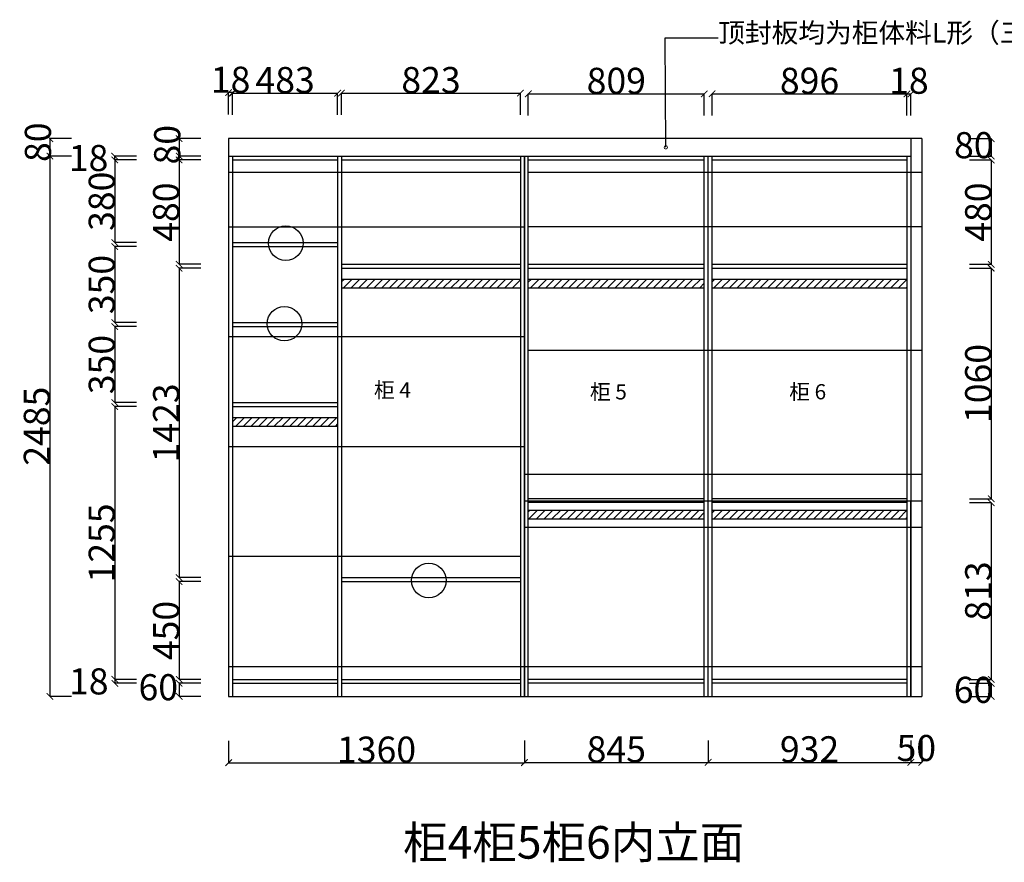
# Model space of a CAD drawing. Units: inches. Extents: x 4941 to 41790, y 2089 to 28158.
# Drawn here: x 34439 to 38967, y 14892 to 18767 of the extents above; entities that cross this region are included whole.
import ezdxf

# ---------------------------------------------------------------- set-up
doc = ezdxf.new("R2010")
doc.units = ezdxf.units.IN
doc.header["$MEASUREMENT"] = 0
doc.styles.add('ROMANC', font='simhei.ttf')
doc.dimstyles.get("Standard").update_dxf_attribs({"dimtxt": 100, "dimasz": 30, "dimexe": 0, "dimexo": 100, "dimtad": 1, "dimdec": 0, "dimzin": 0, "dimdsep": 46, "dimtxsty": 'ROMANC', "dimblk": 'ARCHTICK', "dimcen": 2.5, "dimclrd": 4, "dimclre": 4, "dimclrt": 51, "dimadec": 0, "dimazin": 0, "dimtfac": 1, "dimtdec": 0, "dimtofl": 0, "dimtmove": 0, "dimatfit": 2, "dimldrblk": 'DOTSMALL', "dimfxl": 1, "dimtolj": 1, "dimtzin": 0, "dimlwd": -1, "dimarcsym": 0})

# ---------------------------------------------------------------- blocks, each defined once
blk = doc.blocks.new('_ArchTick')
at = {"color": 0, "const_width": 0.15}
blk.add_lwpolyline([(-0.5, -0.5), (0.5, 0.5)], dxfattribs=at)
blk = doc.blocks.new('*D112')
at = {"color": 4, "lineweight": -2, "transparency": 16777216}
for p, q in [((35418.1, 18329.4), (35418.1, 18429.4)), ((35901.1, 18329.4), (35901.1, 18429.4))]:
    blk.add_line(p, q, dxfattribs=at)
at = {"color": 4, "transparency": 16777216}
blk.add_line((35418.1, 18429.4), (35901.1, 18429.4), dxfattribs=at)
at = {"layer": 'Defpoints', "color": 0, "transparency": 16777216}
for p in [(35901.1, 18429.4), (35418.1, 18159.9), (35901.1, 18159.9)]:
    blk.add_point(p, dxfattribs=at)
at = {"color": 4, "transparency": 16777216, "xscale": 30, "yscale": 30, "zscale": 30, "rotation": 180}
blk.add_blockref('_ArchTick', (35418.1, 18429.4), dxfattribs=at)
at = {"color": 4, "transparency": 16777216, "xscale": 30, "yscale": 30, "zscale": 30}
blk.add_blockref('_ArchTick', (35901.1, 18429.4), dxfattribs=at)
at = {"color": 51, "transparency": 16777216, "insert": (35659.6, 18489.4), "char_height": 120, "attachment_point": 5}
blk.add_mtext('\\A1;483', dxfattribs=at)
blk = doc.blocks.new('_DotSmall')
at = {"color": 0, "linetype": 'ByBlock', "const_width": 0.5}
blk.add_lwpolyline([(-0.0625, 0, 1), (0.0625, 0, 1)], format="xyb", close=True, dxfattribs=at)
blk = doc.blocks.new('*D113')
at = {"color": 4, "lineweight": -2, "transparency": 16777216}
for p, q in [((35919.1, 18329.4), (35919.1, 18429.4)), ((36742.1, 18329.4), (36742.1, 18429.4))]:
    blk.add_line(p, q, dxfattribs=at)
at = {"color": 4, "transparency": 16777216}
blk.add_line((35919.1, 18429.4), (36742.1, 18429.4), dxfattribs=at)
at = {"layer": 'Defpoints', "color": 0, "transparency": 16777216}
for p in [(36742.1, 18429.4), (35919.1, 18159.9), (36742.1, 18159.9)]:
    blk.add_point(p, dxfattribs=at)
at = {"color": 4, "transparency": 16777216, "xscale": 30, "yscale": 30, "zscale": 30, "rotation": 180}
blk.add_blockref('_ArchTick', (35919.1, 18429.4), dxfattribs=at)
at = {"color": 4, "transparency": 16777216, "xscale": 30, "yscale": 30, "zscale": 30}
blk.add_blockref('_ArchTick', (36742.1, 18429.4), dxfattribs=at)
at = {"color": 51, "transparency": 16777216, "insert": (36330.6, 18489.4), "char_height": 120, "attachment_point": 5}
blk.add_mtext('\\A1;823', dxfattribs=at)
blk = doc.blocks.new('*D114')
at = {"color": 4, "lineweight": -2, "transparency": 16777216}
for p, q in [((35400.1, 15449.9), (35400.1, 15349.9)), ((36760.1, 15449.9), (36760.1, 15349.9))]:
    blk.add_line(p, q, dxfattribs=at)
at = {"color": 4, "transparency": 16777216}
blk.add_line((35400.1, 15349.9), (36760.1, 15349.9), dxfattribs=at)
at = {"layer": 'Defpoints', "color": 0, "transparency": 16777216}
for p in [(35400.1, 15828.9), (36760.1, 15828.9), (36760.1, 15349.9)]:
    blk.add_point(p, dxfattribs=at)
at = {"color": 4, "transparency": 16777216, "xscale": 30, "yscale": 30, "zscale": 30, "rotation": 180}
blk.add_blockref('_ArchTick', (35400.1, 15349.9), dxfattribs=at)
at = {"color": 4, "transparency": 16777216, "xscale": 30, "yscale": 30, "zscale": 30}
blk.add_blockref('_ArchTick', (36760.1, 15349.9), dxfattribs=at)
at = {"color": 51, "transparency": 16777216, "insert": (36080.1, 15409.9), "char_height": 120, "attachment_point": 5}
blk.add_mtext('\\A1;1360', dxfattribs=at)
blk = doc.blocks.new('*D115')
at = {"color": 4, "lineweight": -2, "transparency": 16777216}
for p, q in [((34976.5, 18121.9), (34876.5, 18121.9)), ((34976.5, 17741.9), (34876.5, 17741.9))]:
    blk.add_line(p, q, dxfattribs=at)
at = {"color": 4, "transparency": 16777216}
blk.add_line((34876.5, 18121.9), (34876.5, 17741.9), dxfattribs=at)
at = {"layer": 'Defpoints', "color": 0, "transparency": 16777216}
for p in [(36262, 18121.9), (34876.5, 17741.9), (36262, 17741.9)]:
    blk.add_point(p, dxfattribs=at)
at = {"color": 4, "transparency": 16777216, "xscale": 30, "yscale": 30, "zscale": 30}
for p, rotation in [((34876.5, 18121.9), 90), ((34876.5, 17741.9), 270)]:
    blk.add_blockref('_ArchTick', p, dxfattribs=dict(at, rotation=rotation))
at = {"color": 51, "transparency": 16777216, "insert": (34816.5, 17931.9), "char_height": 120, "attachment_point": 5, "rotation": 90}
blk.add_mtext('\\A1;380', dxfattribs=at)
blk = doc.blocks.new('*D116')
at = {"color": 4, "lineweight": -2, "transparency": 16777216}
for p, q in [((34976.5, 17723.9), (34876.5, 17723.9)), ((34976.5, 17373.9), (34876.5, 17373.9))]:
    blk.add_line(p, q, dxfattribs=at)
at = {"color": 4, "transparency": 16777216}
blk.add_line((34876.5, 17723.9), (34876.5, 17373.9), dxfattribs=at)
at = {"layer": 'Defpoints', "color": 0, "transparency": 16777216}
for p in [(36262, 17723.9), (34876.5, 17373.9), (36262, 17373.9)]:
    blk.add_point(p, dxfattribs=at)
at = {"color": 4, "transparency": 16777216, "xscale": 30, "yscale": 30, "zscale": 30}
for p, rotation in [((34876.5, 17723.9), 90), ((34876.5, 17373.9), 270)]:
    blk.add_blockref('_ArchTick', p, dxfattribs=dict(at, rotation=rotation))
at = {"color": 51, "transparency": 16777216, "insert": (34816.5, 17548.9), "char_height": 120, "attachment_point": 5, "rotation": 90}
blk.add_mtext('\\A1;350', dxfattribs=at)
blk = doc.blocks.new('*D117')
at = {"color": 4, "lineweight": -2, "transparency": 16777216}
for p, q in [((34976.5, 17355.9), (34876.5, 17355.9)), ((34976.5, 17005.9), (34876.5, 17005.9))]:
    blk.add_line(p, q, dxfattribs=at)
at = {"color": 4, "transparency": 16777216}
blk.add_line((34876.5, 17355.9), (34876.5, 17005.9), dxfattribs=at)
at = {"layer": 'Defpoints', "color": 0, "transparency": 16777216}
for p in [(36262, 17355.9), (34876.5, 17005.9), (36262, 17005.9)]:
    blk.add_point(p, dxfattribs=at)
at = {"color": 4, "transparency": 16777216, "xscale": 30, "yscale": 30, "zscale": 30}
for p, rotation in [((34876.5, 17355.9), 90), ((34876.5, 17005.9), 270)]:
    blk.add_blockref('_ArchTick', p, dxfattribs=dict(at, rotation=rotation))
at = {"color": 51, "transparency": 16777216, "insert": (34816.5, 17180.9), "char_height": 120, "attachment_point": 5, "rotation": 90}
blk.add_mtext('\\A1;350', dxfattribs=at)
blk = doc.blocks.new('*D118')
at = {"color": 4, "lineweight": -2, "transparency": 16777216}
for p, q in [((34976.5, 16987.9), (34876.5, 16987.9)), ((34976.5, 15732.9), (34876.5, 15732.9))]:
    blk.add_line(p, q, dxfattribs=at)
at = {"color": 4, "transparency": 16777216}
blk.add_line((34876.5, 16987.9), (34876.5, 15732.9), dxfattribs=at)
at = {"layer": 'Defpoints', "color": 0, "transparency": 16777216}
for p in [(36262, 16987.9), (34876.5, 15732.9), (36262, 15732.9)]:
    blk.add_point(p, dxfattribs=at)
at = {"color": 4, "transparency": 16777216, "xscale": 30, "yscale": 30, "zscale": 30}
for p, rotation in [((34876.5, 16987.9), 90), ((34876.5, 15732.9), 270)]:
    blk.add_blockref('_ArchTick', p, dxfattribs=dict(at, rotation=rotation))
at = {"color": 51, "transparency": 16777216, "insert": (34816.5, 16360.4), "char_height": 120, "attachment_point": 5, "rotation": 90}
blk.add_mtext('\\A1;1255', dxfattribs=at)
blk = doc.blocks.new('*D131')
at = {"color": 4, "lineweight": -2, "transparency": 16777216}
for p, q in [((35272.5, 18219.9), (35172.5, 18219.9)), ((35272.5, 18139.9), (35172.5, 18139.9))]:
    blk.add_line(p, q, dxfattribs=at)
at = {"color": 4, "transparency": 16777216}
blk.add_line((35172.5, 18219.9), (35172.5, 18139.9), dxfattribs=at)
at = {"layer": 'Defpoints', "color": 0, "transparency": 16777216}
for p in [(35940, 18219.9), (35172.5, 18139.9), (35940, 18139.9)]:
    blk.add_point(p, dxfattribs=at)
at = {"color": 4, "transparency": 16777216, "xscale": 30, "yscale": 30, "zscale": 30}
for p, rotation in [((35172.5, 18219.9), 90), ((35172.5, 18139.9), 270)]:
    blk.add_blockref('_ArchTick', p, dxfattribs=dict(at, rotation=rotation))
at = {"color": 51, "transparency": 16777216, "insert": (35117.5, 18192), "char_height": 120, "attachment_point": 5, "rotation": 90}
blk.add_mtext('\\A1;80', dxfattribs=at)
blk = doc.blocks.new('*D132')
at = {"color": 4, "lineweight": -2, "transparency": 16777216}
for p, q in [((35272.5, 18121.9), (35172.5, 18121.9)), ((35272.5, 17641.9), (35172.5, 17641.9))]:
    blk.add_line(p, q, dxfattribs=at)
at = {"color": 4, "transparency": 16777216}
blk.add_line((35172.5, 18121.9), (35172.5, 17641.9), dxfattribs=at)
at = {"layer": 'Defpoints', "color": 0, "transparency": 16777216}
for p in [(35940, 18121.9), (35172.5, 17641.9), (35940, 17641.9)]:
    blk.add_point(p, dxfattribs=at)
at = {"color": 4, "transparency": 16777216, "xscale": 30, "yscale": 30, "zscale": 30}
for p, rotation in [((35172.5, 18121.9), 90), ((35172.5, 17641.9), 270)]:
    blk.add_blockref('_ArchTick', p, dxfattribs=dict(at, rotation=rotation))
at = {"color": 51, "transparency": 16777216, "insert": (35112.5, 17881.9), "char_height": 120, "attachment_point": 5, "rotation": 90}
blk.add_mtext('\\A1;480', dxfattribs=at)
blk = doc.blocks.new('*D133')
at = {"color": 4, "lineweight": -2, "transparency": 16777216}
for p, q in [((35272.5, 17623.9), (35172.5, 17623.9)), ((35272.5, 16200.9), (35172.5, 16200.9))]:
    blk.add_line(p, q, dxfattribs=at)
at = {"color": 4, "transparency": 16777216}
blk.add_line((35172.5, 17623.9), (35172.5, 16200.9), dxfattribs=at)
at = {"layer": 'Defpoints', "color": 0, "transparency": 16777216}
for p in [(35940, 17623.9), (35172.5, 16200.9), (35940, 16200.9)]:
    blk.add_point(p, dxfattribs=at)
at = {"color": 4, "transparency": 16777216, "xscale": 30, "yscale": 30, "zscale": 30}
for p, rotation in [((35172.5, 17623.9), 90), ((35172.5, 16200.9), 270)]:
    blk.add_blockref('_ArchTick', p, dxfattribs=dict(at, rotation=rotation))
at = {"color": 51, "transparency": 16777216, "insert": (35112.5, 16912.4), "char_height": 120, "attachment_point": 5, "rotation": 90}
blk.add_mtext('\\A1;1423', dxfattribs=at)
blk = doc.blocks.new('*D134')
at = {"color": 4, "lineweight": -2, "transparency": 16777216}
for p, q in [((35272.5, 16182.9), (35172.5, 16182.9)), ((35272.5, 15732.9), (35172.5, 15732.9))]:
    blk.add_line(p, q, dxfattribs=at)
at = {"color": 4, "transparency": 16777216}
blk.add_line((35172.5, 16182.9), (35172.5, 15732.9), dxfattribs=at)
at = {"layer": 'Defpoints', "color": 0, "transparency": 16777216}
for p in [(35940, 16182.9), (35172.5, 15732.9), (35940, 15732.9)]:
    blk.add_point(p, dxfattribs=at)
at = {"color": 4, "transparency": 16777216, "xscale": 30, "yscale": 30, "zscale": 30}
for p, rotation in [((35172.5, 16182.9), 90), ((35172.5, 15732.9), 270)]:
    blk.add_blockref('_ArchTick', p, dxfattribs=dict(at, rotation=rotation))
at = {"color": 51, "transparency": 16777216, "insert": (35112.5, 15957.9), "char_height": 120, "attachment_point": 5, "rotation": 90}
blk.add_mtext('\\A1;450', dxfattribs=at)
blk = doc.blocks.new('*D135')
at = {"color": 4, "lineweight": -2, "transparency": 16777216}
for p, q in [((35272.5, 15714.9), (35172.5, 15714.9)), ((35272.5, 15654.9), (35172.5, 15654.9))]:
    blk.add_line(p, q, dxfattribs=at)
at = {"color": 4, "transparency": 16777216}
blk.add_line((35172.5, 15714.9), (35172.5, 15654.9), dxfattribs=at)
at = {"layer": 'Defpoints', "color": 0, "transparency": 16777216}
for p in [(35940, 15714.9), (35172.5, 15654.9), (35940, 15654.9)]:
    blk.add_point(p, dxfattribs=at)
at = {"color": 4, "transparency": 16777216, "xscale": 30, "yscale": 30, "zscale": 30}
for p, rotation in [((35172.5, 15714.9), 90), ((35172.5, 15654.9), 270)]:
    blk.add_blockref('_ArchTick', p, dxfattribs=dict(at, rotation=rotation))
at = {"color": 51, "transparency": 16777216, "insert": (35076.5, 15697), "char_height": 120, "attachment_point": 5}
blk.add_mtext('\\A1;60', dxfattribs=at)
blk = doc.blocks.new('*D136')
at = {"color": 4, "lineweight": -2, "transparency": 16777216}
for p, q in [((34678, 18219.9), (34578, 18219.9)), ((34678, 18139.9), (34578, 18139.9))]:
    blk.add_line(p, q, dxfattribs=at)
at = {"color": 4, "transparency": 16777216}
blk.add_line((34578, 18219.9), (34578, 18139.9), dxfattribs=at)
at = {"layer": 'Defpoints', "color": 0, "transparency": 16777216}
for p in [(35647, 18219.9), (34578, 18139.9), (35647, 18139.9)]:
    blk.add_point(p, dxfattribs=at)
at = {"color": 4, "transparency": 16777216, "xscale": 30, "yscale": 30, "zscale": 30}
for p, rotation in [((34578, 18219.9), 90), ((34578, 18139.9), 270)]:
    blk.add_blockref('_ArchTick', p, dxfattribs=dict(at, rotation=rotation))
at = {"color": 51, "transparency": 16777216, "insert": (34523, 18203.5), "char_height": 120, "attachment_point": 5, "rotation": 90}
blk.add_mtext('\\A1;80', dxfattribs=at)
blk = doc.blocks.new('*D137')
at = {"color": 4, "lineweight": -2, "transparency": 16777216}
for p, q in [((34678, 18139.9), (34578, 18139.9)), ((34678, 15654.9), (34578, 15654.9))]:
    blk.add_line(p, q, dxfattribs=at)
at = {"color": 4, "transparency": 16777216}
blk.add_line((34578, 18139.9), (34578, 15654.9), dxfattribs=at)
at = {"layer": 'Defpoints', "color": 0, "transparency": 16777216}
for p in [(35647, 18139.9), (34578, 15654.9), (35302, 15654.9)]:
    blk.add_point(p, dxfattribs=at)
at = {"color": 4, "transparency": 16777216, "xscale": 30, "yscale": 30, "zscale": 30}
for p, rotation in [((34578, 18139.9), 90), ((34578, 15654.9), 270)]:
    blk.add_blockref('_ArchTick', p, dxfattribs=dict(at, rotation=rotation))
at = {"color": 51, "transparency": 16777216, "insert": (34518, 16897.4), "char_height": 120, "attachment_point": 5, "rotation": 90}
blk.add_mtext('\\A1;2485', dxfattribs=at)
blk = doc.blocks.new('*D138')
at = {"color": 4, "lineweight": -2, "transparency": 16777216}
for p, q in [((36760.1, 15451.4), (36760.1, 15351.4)), ((37605.1, 15451.4), (37605.1, 15351.4))]:
    blk.add_line(p, q, dxfattribs=at)
at = {"color": 4, "transparency": 16777216}
blk.add_line((36760.1, 15351.4), (37605.1, 15351.4), dxfattribs=at)
at = {"layer": 'Defpoints', "color": 0, "transparency": 16777216}
for p in [(36760.1, 15563.9), (37605.1, 15563.9), (37605.1, 15351.4)]:
    blk.add_point(p, dxfattribs=at)
at = {"color": 4, "transparency": 16777216, "xscale": 30, "yscale": 30, "zscale": 30, "rotation": 180}
blk.add_blockref('_ArchTick', (36760.1, 15351.4), dxfattribs=at)
at = {"color": 4, "transparency": 16777216, "xscale": 30, "yscale": 30, "zscale": 30}
blk.add_blockref('_ArchTick', (37605.1, 15351.4), dxfattribs=at)
at = {"color": 51, "transparency": 16777216, "insert": (37182.6, 15411.4), "char_height": 120, "attachment_point": 5}
blk.add_mtext('\\A1;845', dxfattribs=at)
blk = doc.blocks.new('*D139')
at = {"color": 4, "lineweight": -2, "transparency": 16777216}
for p, q in [((37605.1, 15451.4), (37605.1, 15351.4)), ((38537.1, 15451.4), (38537.1, 15351.4))]:
    blk.add_line(p, q, dxfattribs=at)
at = {"color": 4, "transparency": 16777216}
blk.add_line((37605.1, 15351.4), (38537.1, 15351.4), dxfattribs=at)
at = {"layer": 'Defpoints', "color": 0, "transparency": 16777216}
for p in [(37605.1, 15563.9), (38537.1, 15563.9), (38537.1, 15351.4)]:
    blk.add_point(p, dxfattribs=at)
at = {"color": 4, "transparency": 16777216, "xscale": 30, "yscale": 30, "zscale": 30, "rotation": 180}
blk.add_blockref('_ArchTick', (37605.1, 15351.4), dxfattribs=at)
at = {"color": 4, "transparency": 16777216, "xscale": 30, "yscale": 30, "zscale": 30}
blk.add_blockref('_ArchTick', (38537.1, 15351.4), dxfattribs=at)
at = {"color": 51, "transparency": 16777216, "insert": (38071.1, 15411.4), "char_height": 120, "attachment_point": 5}
blk.add_mtext('\\A1;932', dxfattribs=at)
blk = doc.blocks.new('*D140')
at = {"color": 4, "lineweight": -2, "transparency": 16777216}
for p, q in [((38537.1, 15451.4), (38537.1, 15351.4)), ((38587.1, 15451.4), (38587.1, 15351.4))]:
    blk.add_line(p, q, dxfattribs=at)
at = {"color": 4, "transparency": 16777216}
blk.add_line((38537.1, 15351.4), (38587.1, 15351.4), dxfattribs=at)
at = {"layer": 'Defpoints', "color": 0, "transparency": 16777216}
for p in [(38537.1, 15563.9), (38587.1, 15563.9), (38587.1, 15351.4)]:
    blk.add_point(p, dxfattribs=at)
at = {"color": 4, "transparency": 16777216, "xscale": 30, "yscale": 30, "zscale": 30, "rotation": 180}
blk.add_blockref('_ArchTick', (38537.1, 15351.4), dxfattribs=at)
at = {"color": 4, "transparency": 16777216, "xscale": 30, "yscale": 30, "zscale": 30}
blk.add_blockref('_ArchTick', (38587.1, 15351.4), dxfattribs=at)
at = {"color": 51, "transparency": 16777216, "insert": (38562.1, 15417.4), "char_height": 120, "attachment_point": 5}
blk.add_mtext('\\A1;50', dxfattribs=at)
blk = doc.blocks.new('*D141')
at = {"color": 4, "lineweight": -2, "transparency": 16777216}
for p, q in [((36778.1, 18325.9), (36778.1, 18425.9)), ((37587.1, 18325.9), (37587.1, 18425.9))]:
    blk.add_line(p, q, dxfattribs=at)
at = {"color": 4, "transparency": 16777216}
blk.add_line((36778.1, 18425.9), (37587.1, 18425.9), dxfattribs=at)
at = {"layer": 'Defpoints', "color": 0, "transparency": 16777216}
for p in [(37587.1, 18425.9), (36778.1, 18159.9), (37587.1, 18159.9)]:
    blk.add_point(p, dxfattribs=at)
at = {"color": 4, "transparency": 16777216, "xscale": 30, "yscale": 30, "zscale": 30, "rotation": 180}
blk.add_blockref('_ArchTick', (36778.1, 18425.9), dxfattribs=at)
at = {"color": 4, "transparency": 16777216, "xscale": 30, "yscale": 30, "zscale": 30}
blk.add_blockref('_ArchTick', (37587.1, 18425.9), dxfattribs=at)
at = {"color": 51, "transparency": 16777216, "insert": (37182.6, 18485.9), "char_height": 120, "attachment_point": 5}
blk.add_mtext('\\A1;809', dxfattribs=at)
blk = doc.blocks.new('*D142')
at = {"color": 4, "lineweight": -2, "transparency": 16777216}
for p, q in [((37623.1, 18325.9), (37623.1, 18425.9)), ((38519.1, 18325.9), (38519.1, 18425.9))]:
    blk.add_line(p, q, dxfattribs=at)
at = {"color": 4, "transparency": 16777216}
blk.add_line((37623.1, 18425.9), (38519.1, 18425.9), dxfattribs=at)
at = {"layer": 'Defpoints', "color": 0, "transparency": 16777216}
for p in [(38519.1, 18425.9), (37623.1, 18159.9), (38519.1, 18159.9)]:
    blk.add_point(p, dxfattribs=at)
at = {"color": 4, "transparency": 16777216, "xscale": 30, "yscale": 30, "zscale": 30, "rotation": 180}
blk.add_blockref('_ArchTick', (37623.1, 18425.9), dxfattribs=at)
at = {"color": 4, "transparency": 16777216, "xscale": 30, "yscale": 30, "zscale": 30}
blk.add_blockref('_ArchTick', (38519.1, 18425.9), dxfattribs=at)
at = {"color": 51, "transparency": 16777216, "insert": (38071.1, 18485.9), "char_height": 120, "attachment_point": 5}
blk.add_mtext('\\A1;896', dxfattribs=at)
blk = doc.blocks.new('*D143')
at = {"color": 4, "lineweight": -2, "transparency": 16777216}
for p, q in [((38519.1, 18325.9), (38519.1, 18425.9)), ((38537.1, 18325.9), (38537.1, 18425.9))]:
    blk.add_line(p, q, dxfattribs=at)
at = {"color": 4, "transparency": 16777216}
blk.add_line((38519.1, 18425.9), (38537.1, 18425.9), dxfattribs=at)
at = {"layer": 'Defpoints', "color": 0, "transparency": 16777216}
for p in [(38537.1, 18425.9), (38519.1, 18159.9), (38537.1, 18159.9)]:
    blk.add_point(p, dxfattribs=at)
at = {"color": 4, "transparency": 16777216, "xscale": 30, "yscale": 30, "zscale": 30, "rotation": 180}
blk.add_blockref('_ArchTick', (38519.1, 18425.9), dxfattribs=at)
at = {"color": 4, "transparency": 16777216, "xscale": 30, "yscale": 30, "zscale": 30}
blk.add_blockref('_ArchTick', (38537.1, 18425.9), dxfattribs=at)
at = {"color": 51, "transparency": 16777216, "insert": (38528.1, 18486.4), "char_height": 120, "attachment_point": 5}
blk.add_mtext('\\A1;18', dxfattribs=at)
blk = doc.blocks.new('*D144')
at = {"color": 4, "lineweight": -2, "transparency": 16777216}
for p, q in [((38806.6, 18219.9), (38906.6, 18219.9)), ((38806.6, 18139.9), (38906.6, 18139.9))]:
    blk.add_line(p, q, dxfattribs=at)
at = {"color": 4, "transparency": 16777216}
blk.add_line((38906.6, 18219.9), (38906.6, 18139.9), dxfattribs=at)
at = {"layer": 'Defpoints', "color": 0, "transparency": 16777216}
for p in [(38537.1, 18219.9), (38537.1, 18139.9), (38906.6, 18139.9)]:
    blk.add_point(p, dxfattribs=at)
at = {"color": 4, "transparency": 16777216, "xscale": 30, "yscale": 30, "zscale": 30}
for p, rotation in [((38906.6, 18219.9), 90), ((38906.6, 18139.9), 270)]:
    blk.add_blockref('_ArchTick', p, dxfattribs=dict(at, rotation=rotation))
at = {"color": 51, "transparency": 16777216, "insert": (38826.6, 18189.9), "char_height": 120, "attachment_point": 5}
blk.add_mtext('\\A1;80', dxfattribs=at)
blk = doc.blocks.new('*D145')
at = {"color": 4, "lineweight": -2, "transparency": 16777216}
for p, q in [((38806.6, 18121.9), (38906.6, 18121.9)), ((38806.6, 17641.9), (38906.6, 17641.9))]:
    blk.add_line(p, q, dxfattribs=at)
at = {"color": 4, "transparency": 16777216}
blk.add_line((38906.6, 18121.9), (38906.6, 17641.9), dxfattribs=at)
at = {"layer": 'Defpoints', "color": 0, "transparency": 16777216}
for p in [(38519.1, 18121.9), (38519.1, 17641.9), (38906.6, 17641.9)]:
    blk.add_point(p, dxfattribs=at)
at = {"color": 4, "transparency": 16777216, "xscale": 30, "yscale": 30, "zscale": 30}
for p, rotation in [((38906.6, 18121.9), 90), ((38906.6, 17641.9), 270)]:
    blk.add_blockref('_ArchTick', p, dxfattribs=dict(at, rotation=rotation))
at = {"color": 51, "transparency": 16777216, "insert": (38846.6, 17881.9), "char_height": 120, "attachment_point": 5, "rotation": 90}
blk.add_mtext('\\A1;480', dxfattribs=at)
blk = doc.blocks.new('*D146')
at = {"color": 4, "lineweight": -2, "transparency": 16777216}
for p, q in [((38806.6, 17623.9), (38906.6, 17623.9)), ((38806.6, 16563.9), (38906.6, 16563.9))]:
    blk.add_line(p, q, dxfattribs=at)
at = {"color": 4, "transparency": 16777216}
blk.add_line((38906.6, 17623.9), (38906.6, 16563.9), dxfattribs=at)
at = {"layer": 'Defpoints', "color": 0, "transparency": 16777216}
for p in [(38519.1, 17623.9), (38519.1, 16563.9), (38906.6, 16563.9)]:
    blk.add_point(p, dxfattribs=at)
at = {"color": 4, "transparency": 16777216, "xscale": 30, "yscale": 30, "zscale": 30}
for p, rotation in [((38906.6, 17623.9), 90), ((38906.6, 16563.9), 270)]:
    blk.add_blockref('_ArchTick', p, dxfattribs=dict(at, rotation=rotation))
at = {"color": 51, "transparency": 16777216, "insert": (38846.6, 17093.9), "char_height": 120, "attachment_point": 5, "rotation": 90}
blk.add_mtext('\\A1;1060', dxfattribs=at)
blk = doc.blocks.new('*D147')
at = {"color": 4, "lineweight": -2, "transparency": 16777216}
for p, q in [((38806.6, 16545.9), (38906.6, 16545.9)), ((38806.6, 15732.9), (38906.6, 15732.9))]:
    blk.add_line(p, q, dxfattribs=at)
at = {"color": 4, "transparency": 16777216}
blk.add_line((38906.6, 16545.9), (38906.6, 15732.9), dxfattribs=at)
at = {"layer": 'Defpoints', "color": 0, "transparency": 16777216}
for p in [(38519.1, 16545.9), (38519.1, 15732.9), (38906.6, 15732.9)]:
    blk.add_point(p, dxfattribs=at)
at = {"color": 4, "transparency": 16777216, "xscale": 30, "yscale": 30, "zscale": 30}
for p, rotation in [((38906.6, 16545.9), 90), ((38906.6, 15732.9), 270)]:
    blk.add_blockref('_ArchTick', p, dxfattribs=dict(at, rotation=rotation))
at = {"color": 51, "transparency": 16777216, "insert": (38846.6, 16139.4), "char_height": 120, "attachment_point": 5, "rotation": 90}
blk.add_mtext('\\A1;813', dxfattribs=at)
blk = doc.blocks.new('*D148')
at = {"color": 4, "lineweight": -2, "transparency": 16777216}
for p, q in [((38806.6, 15714.9), (38906.6, 15714.9)), ((38806.6, 15654.9), (38906.6, 15654.9))]:
    blk.add_line(p, q, dxfattribs=at)
at = {"color": 4, "transparency": 16777216}
blk.add_line((38906.6, 15714.9), (38906.6, 15654.9), dxfattribs=at)
at = {"layer": 'Defpoints', "color": 0, "transparency": 16777216}
for p in [(38519.1, 15714.9), (38519.1, 15654.9), (38906.6, 15654.9)]:
    blk.add_point(p, dxfattribs=at)
at = {"color": 4, "transparency": 16777216, "xscale": 30, "yscale": 30, "zscale": 30}
for p, rotation in [((38906.6, 15714.9), 90), ((38906.6, 15654.9), 270)]:
    blk.add_blockref('_ArchTick', p, dxfattribs=dict(at, rotation=rotation))
at = {"color": 51, "transparency": 16777216, "insert": (38825.1, 15684.9), "char_height": 120, "attachment_point": 5}
blk.add_mtext('\\A1;60', dxfattribs=at)
blk = doc.blocks.new('*D152')
at = {"color": 4, "lineweight": -2, "transparency": 16777216}
for p, q in [((34976, 18139.9), (34876, 18139.9)), ((34976, 18121.9), (34876, 18121.9))]:
    blk.add_line(p, q, dxfattribs=at)
at = {"color": 4, "transparency": 16777216}
blk.add_line((34876, 18121.9), (34876, 18139.9), dxfattribs=at)
at = {"layer": 'Defpoints', "color": 0, "transparency": 16777216}
for p in [(34876, 18139.9), (35678.5, 18139.9), (35678.5, 18121.9)]:
    blk.add_point(p, dxfattribs=at)
at = {"color": 4, "transparency": 16777216, "xscale": 30, "yscale": 30, "zscale": 30}
for p, rotation in [((34876, 18139.9), 90), ((34876, 18121.9), 270)]:
    blk.add_blockref('_ArchTick', p, dxfattribs=dict(at, rotation=rotation))
at = {"color": 51, "transparency": 16777216, "insert": (34756, 18130.9), "char_height": 120, "attachment_point": 5}
blk.add_mtext('\\A1;18', dxfattribs=at)
blk = doc.blocks.new('*D153')
at = {"color": 4, "lineweight": -2, "transparency": 16777216}
for p, q in [((34977, 15732.9), (34877, 15732.9)), ((34977, 15714.9), (34877, 15714.9))]:
    blk.add_line(p, q, dxfattribs=at)
at = {"color": 4, "transparency": 16777216}
blk.add_line((34877, 15732.9), (34877, 15714.9), dxfattribs=at)
at = {"layer": 'Defpoints', "color": 0, "transparency": 16777216}
for p in [(34877, 15714.9), (35734.5, 15732.9), (35734.5, 15714.9)]:
    blk.add_point(p, dxfattribs=at)
at = {"color": 4, "transparency": 16777216, "xscale": 30, "yscale": 30, "zscale": 30}
for p, rotation in [((34877, 15732.9), 90), ((34877, 15714.9), 270)]:
    blk.add_blockref('_ArchTick', p, dxfattribs=dict(at, rotation=rotation))
at = {"color": 51, "transparency": 16777216, "insert": (34757, 15723.9), "char_height": 120, "attachment_point": 5}
blk.add_mtext('\\A1;18', dxfattribs=at)
blk = doc.blocks.new('*D154')
at = {"color": 4, "lineweight": -2, "transparency": 16777216}
for p, q in [((35400.1, 18331.5), (35400.1, 18431.5)), ((35418.1, 18331.5), (35418.1, 18431.5))]:
    blk.add_line(p, q, dxfattribs=at)
at = {"color": 4, "transparency": 16777216}
blk.add_line((35418.1, 18431.5), (35400.1, 18431.5), dxfattribs=at)
at = {"layer": 'Defpoints', "color": 0, "transparency": 16777216}
for p in [(35400.1, 18431.5), (35400.1, 18141.9), (35418.1, 18141.9)]:
    blk.add_point(p, dxfattribs=at)
at = {"color": 4, "transparency": 16777216, "xscale": 30, "yscale": 30, "zscale": 30, "rotation": 180}
blk.add_blockref('_ArchTick', (35400.1, 18431.5), dxfattribs=at)
at = {"color": 4, "transparency": 16777216, "xscale": 30, "yscale": 30, "zscale": 30}
blk.add_blockref('_ArchTick', (35418.1, 18431.5), dxfattribs=at)
at = {"color": 51, "transparency": 16777216, "insert": (35409.1, 18491), "char_height": 120, "attachment_point": 5}
blk.add_mtext('\\A1;18', dxfattribs=at)

msp = doc.modelspace()

# ---------------------------------------------------------------- hatches: boundary and pattern name
h = msp.add_hatch()
h.set_pattern_fill('ANSI31', color=0, scale=200, style=0)
h.set_pattern_definition([(45, (-555998.91, 738421.9), (-17.6776695, 17.6776695), [])])
h.paths.add_polyline_path([(36742.1, 17533.9), (36742.1, 17573.9), (35919.1, 17573.9), (35919.1, 17533.9)])
h = msp.add_hatch()
h.set_pattern_fill('ANSI31', color=0, scale=200, style=0)
h.set_pattern_definition([(45, (-554749.41, 738421.9), (-17.6776695, 17.6776695), [])])
h.paths.add_polyline_path([(37587.1, 17533.9), (37587.1, 17573.9), (36778.1, 17573.9), (36778.1, 17533.9)])
h = msp.add_hatch()
h.set_pattern_fill('ANSI31', color=0, scale=200, style=0)
h.set_pattern_definition([(45, (-554259.41, 738421.9), (-17.6776695, 17.6776695), [])])
h.paths.add_polyline_path([(38519.1, 17533.9), (38519.1, 17573.9), (37623.1, 17573.9), (37623.1, 17533.9)])
h = msp.add_hatch()
h.set_pattern_fill('ANSI31', color=0, scale=200, style=0)
h.set_pattern_definition([(45, (-556669.91, 737785.9), (-17.6776695, 17.6776695), [])])
h.paths.add_polyline_path([(35901.1, 16897.9), (35901.1, 16937.9), (35418.1, 16937.9), (35418.1, 16897.9)])
h = msp.add_hatch()
h.set_pattern_fill('ANSI31', color=0, scale=200, style=0)
h.set_pattern_definition([(45, (-554968.91, 737359.9), (-17.6776695, 17.6776695), [])])
h.paths.add_polyline_path([(37587.1, 16471.9), (37587.1, 16511.9), (36778.1, 16511.9), (36778.1, 16471.9)])
h = msp.add_hatch()
h.set_pattern_fill('ANSI31', color=0, scale=200, style=0)
h.set_pattern_definition([(45, (-554259.41, 737359.9), (-17.6776695, 17.6776695), [])])
h.paths.add_polyline_path([(38519.1, 16471.9), (38519.1, 16511.9), (37623.1, 16511.9), (37623.1, 16471.9)])

# ---------------------------------------------------------------- linework, layer by layer
at = {"color": 0}
for p, q in [((38587.1, 18219.9), (35400.1, 18219.9)), ((35400.1, 18219.9), (35400.1, 15654.9)), ((38537.1, 18219.9), (38537.1, 15654.9)), ((38587.1, 18219.9), (38587.1, 15654.9)), ((35400.1, 18139.9), (38537.1, 18139.9)), ((35418.1, 18139.9), (35418.1, 15654.9)), ((35418.1, 18121.9), (35901.1, 18121.9)), ((35901.1, 18139.9), (35901.1, 15654.9)), ((35919.1, 18139.9), (35919.1, 15654.9)), ((35919.1, 18121.9), (36742.1, 18121.9)), ((36742.1, 18139.9), (36742.1, 15654.9)), ((36760.1, 18139.9), (36760.1, 15654.9)), ((36760.1, 15654.9), (36760.1, 18139.9)), ((36778.1, 15654.9), (36778.1, 18139.9)), ((36778.1, 18121.9), (37587.1, 18121.9)), ((37587.1, 15654.9), (37587.1, 18139.9)), ((37605.1, 17623.9), (37605.1, 18139.9)), ((37623.1, 15654.9), (37623.1, 18139.9)), ((37623.1, 18121.9), (38519.1, 18121.9)), ((38519.1, 18139.9), (38519.1, 15654.9)), ((35418.1, 17741.9), (35901.1, 17741.9)), ((35418.1, 17723.9), (35901.1, 17723.9)), ((35919.1, 17641.9), (36742.1, 17641.9)), ((35919.1, 17623.9), (36742.1, 17623.9)), ((36778.1, 17641.9), (37587.1, 17641.9)), ((36778.1, 17623.9), (37587.1, 17623.9)), ((37605.1, 15654.9), (37605.1, 17623.9)), ((37623.1, 17641.9), (38080.1, 17641.9)), ((37623.1, 17623.9), (38080.1, 17623.9)), ((37623.1, 17623.9), (38519.1, 17623.9)), ((38080.1, 17641.9), (38519.1, 17641.9)), ((38080.1, 17623.9), (38519.1, 17623.9)), ((38519.1, 17623.9), (38519.1, 16563.9)), ((35418.1, 17373.9), (35901.1, 17373.9)), ((35418.1, 17355.9), (35901.1, 17355.9)), ((35418.1, 17005.9), (35901.1, 17005.9)), ((35418.1, 16987.9), (35901.1, 16987.9)), ((36760.1, 16554.9), (38587.1, 16554.9)), ((37587.1, 16563.9), (36778.1, 16563.9)), ((37587.1, 16545.9), (36778.1, 16545.9)), ((38519.1, 16563.9), (37623.1, 16563.9)), ((38519.1, 16563.9), (37623.1, 16563.9)), ((38519.1, 16545.9), (37623.1, 16545.9)), ((38519.1, 16545.9), (37623.1, 16545.9)), ((38537.1, 15654.9), (38537.1, 16554.9)), ((35919.1, 16200.9), (36742.1, 16200.9)), ((35919.1, 16182.9), (36742.1, 16182.9)), ((35418.1, 15732.9), (35901.1, 15732.9)), ((35418.1, 15714.9), (35901.1, 15714.9)), ((35919.1, 15732.9), (36487.1, 15732.9)), ((35919.1, 15714.9), (36487.1, 15714.9)), ((36487.1, 15732.9), (36742.1, 15732.9)), ((36487.1, 15714.9), (36742.1, 15714.9)), ((37587.1, 15732.9), (36778.1, 15732.9)), ((37587.1, 15714.9), (36778.1, 15714.9)), ((38519.1, 15732.9), (37623.1, 15732.9)), ((38519.1, 15714.9), (37623.1, 15714.9)), ((35400.1, 15654.9), (38587.1, 15654.9))]:
    msp.add_line(p, q, dxfattribs=at)
at = {"color": 1}
for p, q in [((36742.1, 18064.9), (35400.1, 18064.9)), ((38587.1, 18064.9), (36778.1, 18064.9)), ((36760.1, 17812.9), (35400.1, 17812.9)), ((38587.1, 17814.9), (36778.1, 17814.9)), ((36760.1, 17307.9), (35400.1, 17307.9)), ((38587.1, 17245.9), (36778.1, 17245.9)), ((36760.1, 16802.9), (35400.1, 16802.9)), ((36760.1, 16676.9), (38587.1, 16676.9)), ((36760.1, 16432.9), (38587.1, 16432.9)), ((36742.1, 16297.9), (35400.1, 16297.9)), ((35400.1, 15792.9), (38587.1, 15792.9))]:
    msp.add_line(p, q, dxfattribs=at)
at = {"color": 2}
for p, q in [((35919.1, 17573.9), (36742.1, 17573.9)), ((36778.1, 17573.9), (37587.1, 17573.9)), ((37623.1, 17573.9), (38519.1, 17573.9)), ((37623.1, 17573.9), (37636.3, 17573.9)), ((35919.1, 17533.9), (36742.1, 17533.9)), ((36778.1, 17533.9), (37587.1, 17533.9)), ((37623.1, 17533.9), (38519.1, 17533.9)), ((37623.1, 17533.9), (37631.7, 17533.9)), ((35418.1, 16937.9), (35901.1, 16937.9)), ((35418.1, 16897.9), (35901.1, 16897.9)), ((36778.1, 16511.9), (37587.1, 16511.9)), ((37623.1, 16511.9), (38519.1, 16511.9)), ((37623.1, 16511.9), (37636.3, 16511.9)), ((36778.1, 16471.9), (37587.1, 16471.9)), ((37623.1, 16471.9), (38519.1, 16471.9)), ((37623.1, 16471.9), (37631.7, 16471.9))]:
    msp.add_line(p, q, dxfattribs=at)
for centre in [(35662.6, 17739.4), (35656.6, 17368.9), (36320.3, 16187.6)]:
    msp.add_circle(centre, 79.5, dxfattribs=at)

# ---------------------------------------------------------------- texts
at = {"color": 51, "insert": (37651.3, 18633.8), "char_height": 90, "width": 1074.073, "attachment_point": 7}
msp.add_mtext('顶封板均为柜体料L形（三合一连接）', dxfattribs=at)
at = {"color": 0, "attachment_point": 1}
for s, width, insert, char_height in [('柜 4', 765.177, (36068.1, 17099), 70), ('柜 5', 765.177, (37061.1, 17090.5), 70), ('柜 6', 765.177, (37977.6, 17091), 70), ('柜4柜5柜6内立面', 2266.721, (36202.5, 15058.5), 150)]:
    msp.add_mtext_dynamic_manual_height_columns(s, width=width, gutter_width=250, heights=[0], dxfattribs=dict(at, insert=insert, char_height=char_height))

# ---------------------------------------------------------------- dimensions: what is measured, and where the dimension line sits
at = {"color": 0}
for base, p1, p2, picture, middle in [((35400.1, 18431.5), (35418.1, 18141.9), (35400.1, 18141.9), '*D154', (35409.1, 18491)), ((38537.1, 18425.9), (38519.1, 18159.9), (38537.1, 18159.9), '*D143', (38528.1, 18486.4)), ((38587.1, 15351.4), (38537.1, 15563.9), (38587.1, 15563.9), '*D140', (38562.1, 15417.4))]:
    dim = msp.add_linear_dim(base=base, p1=p1, p2=p2, dimstyle='Standard', override={"dimtxt": 120, "dimgap": 0, "dimtoh": 1, "dimtxsty": 'Standard', "dimtmove": 2, "dimfxl": 100, "dimfxlon": 1}, dxfattribs=at)
    dim.commit()
    dim.dimension.update_dxf_attribs({"geometry": picture, "text_midpoint": middle, "dimtype": 128})
for base, p1, p2, picture, middle in [((35901.1, 18429.4), (35418.1, 18159.9), (35901.1, 18159.9), '*D112', (35659.6, 18489.4)), ((36742.1, 18429.4), (35919.1, 18159.9), (36742.1, 18159.9), '*D113', (36330.6, 18489.4)), ((37587.1, 18425.9), (36778.1, 18159.9), (37587.1, 18159.9), '*D141', (37182.6, 18485.9)), ((38519.1, 18425.9), (37623.1, 18159.9), (38519.1, 18159.9), '*D142', (38071.1, 18485.9)), ((36760.1, 15349.9), (35400.1, 15828.9), (36760.1, 15828.9), '*D114', (36080.1, 15409.9)), ((37605.1, 15351.4), (36760.1, 15563.9), (37605.1, 15563.9), '*D138', (37182.6, 15411.4)), ((38537.1, 15351.4), (37605.1, 15563.9), (38537.1, 15563.9), '*D139', (38071.1, 15411.4))]:
    dim = msp.add_linear_dim(base=base, p1=p1, p2=p2, dimstyle='Standard', override={"dimtxt": 120, "dimgap": 0, "dimtoh": 1, "dimtxsty": 'Standard', "dimtmove": 2, "dimfxl": 100, "dimfxlon": 1}, dxfattribs=at)
    dim.commit()
    dim.dimension.update_dxf_attribs({"geometry": picture, "text_midpoint": middle})
for base, p1, p2, picture, middle in [((34578, 18139.9), (35647, 18219.9), (35647, 18139.9), '*D136', (34523, 18203.5)), ((35172.5, 18139.9), (35940, 18219.9), (35940, 18139.9), '*D131', (35117.5, 18192)), ((38906.6, 18139.9), (38537.1, 18219.9), (38537.1, 18139.9), '*D144', (38826.6, 18189.9)), ((35172.5, 15654.9), (35940, 15714.9), (35940, 15654.9), '*D135', (35076.5, 15697)), ((38906.6, 15654.9), (38519.1, 15714.9), (38519.1, 15654.9), '*D148', (38825.1, 15684.9))]:
    dim = msp.add_linear_dim(base=base, p1=p1, p2=p2, angle=90, dimstyle='Standard', override={"dimtxt": 120, "dimgap": 0, "dimtoh": 1, "dimtxsty": 'Standard', "dimtmove": 2, "dimfxl": 100, "dimfxlon": 1}, dxfattribs=at)
    dim.commit()
    dim.dimension.update_dxf_attribs({"geometry": picture, "text_midpoint": middle, "dimtype": 128})
for base, p1, p2, picture, middle in [((34876, 18139.9), (35678.5, 18121.9), (35678.5, 18139.9), '*D152', (34756, 18130.9)), ((34578, 15654.9), (35647, 18139.9), (35302, 15654.9), '*D137', (34518, 16897.4)), ((34876.5, 17741.9), (36262, 18121.9), (36262, 17741.9), '*D115', (34816.5, 17931.9)), ((35172.5, 17641.9), (35940, 18121.9), (35940, 17641.9), '*D132', (35112.5, 17881.9)), ((38906.6, 17641.9), (38519.1, 18121.9), (38519.1, 17641.9), '*D145', (38846.6, 17881.9)), ((34876.5, 17373.9), (36262, 17723.9), (36262, 17373.9), '*D116', (34816.5, 17548.9)), ((35172.5, 16200.9), (35940, 17623.9), (35940, 16200.9), '*D133', (35112.5, 16912.4)), ((38906.6, 16563.9), (38519.1, 17623.9), (38519.1, 16563.9), '*D146', (38846.6, 17093.9)), ((34876.5, 17005.9), (36262, 17355.9), (36262, 17005.9), '*D117', (34816.5, 17180.9)), ((34876.5, 15732.9), (36262, 16987.9), (36262, 15732.9), '*D118', (34816.5, 16360.4)), ((38906.6, 15732.9), (38519.1, 16545.9), (38519.1, 15732.9), '*D147', (38846.6, 16139.4)), ((35172.5, 15732.9), (35940, 16182.9), (35940, 15732.9), '*D134', (35112.5, 15957.9)), ((34877, 15714.9), (35734.5, 15732.9), (35734.5, 15714.9), '*D153', (34757, 15723.9))]:
    dim = msp.add_linear_dim(base=base, p1=p1, p2=p2, angle=90, dimstyle='Standard', override={"dimtxt": 120, "dimgap": 0, "dimtoh": 1, "dimtxsty": 'Standard', "dimtmove": 2, "dimfxl": 100, "dimfxlon": 1}, dxfattribs=at)
    dim.commit()
    dim.dimension.update_dxf_attribs({"geometry": picture, "text_midpoint": middle})

# ---------------------------------------------------------------- leaders
at = {"color": 0, "annotation_type": 0, "has_hookline": 1, "hookline_direction": 0, "text_width": 1014.5}
msp.add_leader([(37410.3, 18180), (37408, 18683.5), (37651.3, 18683.8)], dimstyle='Standard', override={"dimtxt": 120, "dimgap": 0, "dimtad": 0, "dimtoh": 1, "dimtxsty": 'Standard', "dimtmove": 2, "dimfxl": 100, "dimfxlon": 1}, dxfattribs=at)

doc.saveas('drawing.dxf')
